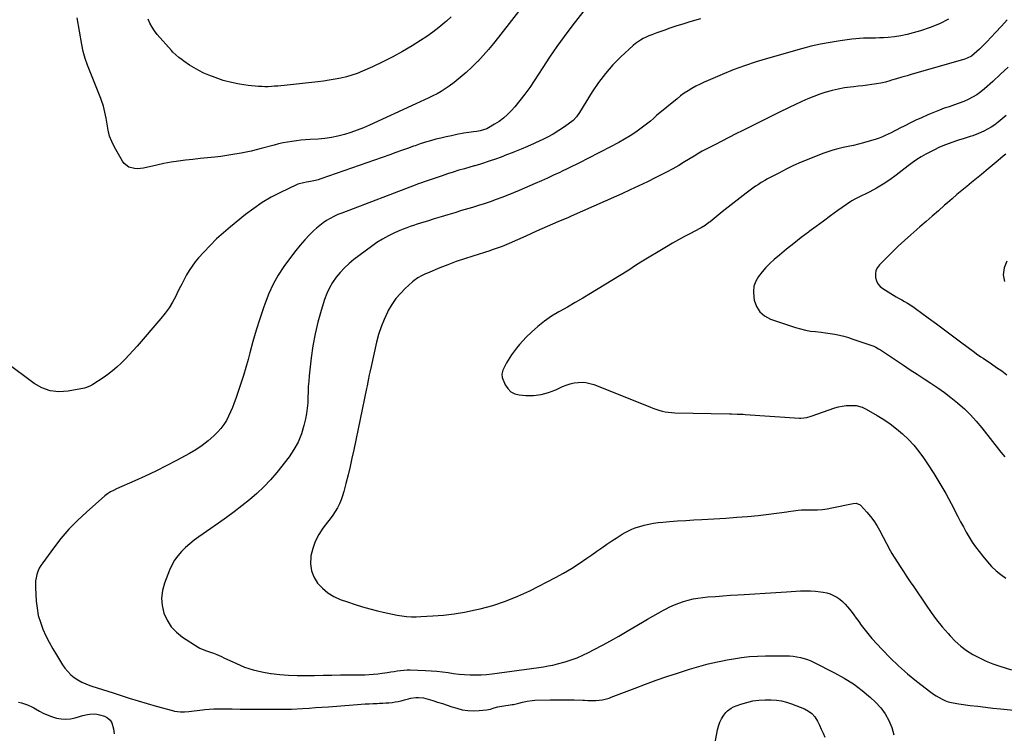
# Model space of a CAD drawing. Units: inches. Extents: x 1910251 to 1915608, y 379775 to 385033.
# Drawn here: x 1910741 to 1911535, y 381072 to 381647 of the extents above; entities that cross this region are included whole.
import ezdxf

# ---------------------------------------------------------------- set-up
doc = ezdxf.new("R2010")
doc.units = ezdxf.units.IN
doc.header["$MEASUREMENT"] = 0
doc.layers.add('7', color=7, linetype='Continuous')
doc.layers.add('8', color=7, linetype='Continuous')

msp = doc.modelspace()

# ---------------------------------------------------------------- linework, layer by layer
at = {"layer": '7', "color": 18}
for points in [[(1911149.7, 381662.48, 1764), (1911126.82, 381633.21, 1764), (1911122.77, 381628.18, 1764), (1911118.64, 381623.23, 1764), (1911114.36, 381618.4, 1764), (1911110, 381613.65, 1764), (1911109.84, 381613.48, 1764), (1911105.37, 381609, 1764), (1911100.75, 381604.69, 1764), (1911095.91, 381600.62, 1764), (1911090.93, 381596.73, 1764), (1911086.84, 381593.71, 1764), (1911083.73, 381591.54, 1764), (1911080.55, 381589.48, 1764), (1911077.26, 381587.6, 1764), (1911073.9, 381585.84, 1764), (1911070.48, 381584.18, 1764), (1911067.05, 381582.54, 1764), (1911063.61, 381580.94, 1764), (1911060.15, 381579.35, 1764), (1911022.76, 381562.34, 1764), (1911017.79, 381560.2, 1764), (1911012.77, 381558.21, 1764), (1911007.67, 381556.42, 1764), (1911002.51, 381554.77, 1764), (1910997.29, 381553.41, 1764), (1910992.02, 381552.29, 1764), (1910986.69, 381551.54, 1764), (1910981.32, 381551.03, 1764), (1910974.79, 381550.63, 1764), (1910971.13, 381550.37, 1764), (1910967.48, 381550.04, 1764), (1910963.84, 381549.62, 1764), (1910960.2, 381549.13, 1764), (1910956.58, 381548.54, 1764), (1910952.98, 381547.86, 1764), (1910949.41, 381547.05, 1764), (1910945.86, 381546.15, 1764), (1910935.34, 381543.3, 1764), (1910927.29, 381541.31, 1764), (1910919.19, 381539.57, 1764), (1910911.02, 381538.19, 1764), (1910902.8, 381537.07, 1764), (1910898.09, 381536.53, 1764), (1910892.19, 381535.87, 1764), (1910886.29, 381535.22, 1764), (1910880.38, 381534.59, 1764), (1910874.48, 381533.97, 1764), (1910868.59, 381533.25, 1764), (1910862.73, 381532.38, 1764), (1910856.91, 381531.29, 1764), (1910851.11, 381530.04, 1764), (1910840.51, 381527.55, 1764), (1910835.67, 381527, 1764), (1910833.26, 381527.19, 1764), (1910828.62, 381528.46, 1764), (1910824.99, 381531.22, 1764), (1910823.57, 381533.13, 1764), (1910817.12, 381544.55, 1764), (1910814.98, 381548.95, 1764), (1910813.2, 381553.47, 1764), (1910811.98, 381558.17, 1764), (1910811.12, 381562.99, 1764), (1910810.38, 381567.86, 1764), (1910809.42, 381572.68, 1764), (1910808.12, 381577.41, 1764), (1910806.6, 381582.1, 1764), (1910806.02, 381583.68, 1764), (1910803.99, 381589.1, 1764), (1910801.87, 381594.48, 1764), (1910799.65, 381599.82, 1764), (1910797.35, 381605.14, 1764), (1910795.2, 381610.52, 1764), (1910793.33, 381615.97, 1764), (1910791.87, 381621.54, 1764), (1910790.7, 381627.19, 1764), (1910787.07, 381648.69, 1764)], [(1911195.49, 381654.38, 1762), (1911185.87, 381641.93, 1762), (1911179.74, 381633.78, 1762), (1911173.76, 381625.52, 1762), (1911168, 381617.11, 1762), (1911162.39, 381608.59, 1762), (1911155.57, 381597.93, 1762), (1911151.92, 381592.51, 1762), (1911148.11, 381587.21, 1762), (1911144.06, 381582.09, 1762), (1911139.84, 381577.1, 1762), (1911136.91, 381573.79, 1762), (1911133.9, 381570.71, 1762), (1911130.72, 381567.84, 1762), (1911127.27, 381565.3, 1762), (1911123.65, 381562.96, 1762), (1911118.6, 381560.05, 1762), (1911117.35, 381559.39, 1762), (1911114.74, 381558.35, 1762), (1911112, 381557.65, 1762), (1911109.21, 381557.15, 1762), (1911106.69, 381556.83, 1762), (1911102.78, 381556.31, 1762), (1911098.88, 381555.66, 1762), (1911093.05, 381554.59, 1762), (1911088.79, 381553.75, 1762), (1911084.54, 381552.85, 1762), (1911080.31, 381551.86, 1762), (1911076.1, 381550.81, 1762), (1911071.91, 381549.65, 1762), (1911067.75, 381548.42, 1762), (1911063.62, 381547.07, 1762), (1911059.51, 381545.65, 1762), (1911058.17, 381545.17, 1762), (1911053.41, 381543.45, 1762), (1911048.65, 381541.75, 1762), (1911043.88, 381540.06, 1762), (1911039.11, 381538.38, 1762), (1910983.43, 381518.86, 1762), (1910981.37, 381518.2, 1762), (1910979.29, 381517.61, 1762), (1910975.06, 381516.72, 1762), (1910971.98, 381516.22, 1762), (1910969.57, 381515.82, 1762), (1910964.89, 381514.65, 1762), (1910963.77, 381514.18, 1762), (1910950.88, 381507.97, 1762), (1910943.49, 381504.08, 1762), (1910936.31, 381499.88, 1762), (1910929.45, 381495.17, 1762), (1910922.79, 381490.14, 1762), (1910910.57, 381480.22, 1762), (1910904.94, 381475.43, 1762), (1910899.46, 381470.47, 1762), (1910894.22, 381465.27, 1762), (1910889.13, 381459.9, 1762), (1910884.88, 381455.21, 1762), (1910882.16, 381451.98, 1762), (1910879.62, 381448.62, 1762), (1910877.33, 381445.09, 1762), (1910875.21, 381441.44, 1762), (1910873.24, 381437.68, 1762), (1910871.29, 381433.92, 1762), (1910869.36, 381430.15, 1762), (1910867.46, 381426.36, 1762), (1910866.43, 381424.3, 1762), (1910863.85, 381419.58, 1762), (1910861.06, 381415.01, 1762), (1910857.93, 381410.67, 1762), (1910854.59, 381406.47, 1762), (1910835.25, 381383.99, 1762), (1910832.15, 381380.47, 1762), (1910828.99, 381377, 1762), (1910825.75, 381373.62, 1762), (1910822.45, 381370.28, 1762), (1910819.02, 381367.1, 1762), (1910815.47, 381364.05, 1762), (1910811.75, 381361.23, 1762), (1910807.92, 381358.55, 1762), (1910799.66, 381353.14, 1762), (1910798.87, 381352.65, 1762), (1910797.26, 381351.75, 1762), (1910793.83, 381350.42, 1762), (1910792.93, 381350.22, 1762), (1910779.65, 381347.69, 1762), (1910772.33, 381347.25, 1762), (1910765.28, 381347.96, 1762), (1910758.63, 381350.41, 1762), (1910752.24, 381354, 1762), (1910729.96, 381370.62, 1762)], [(1911088.64, 381649.56, 1766), (1911084.88, 381646.16, 1766), (1911083.38, 381644.87, 1766), (1911078.7, 381641.01, 1766), (1911073.91, 381637.31, 1766), (1911068.95, 381633.83, 1766), (1911063.88, 381630.51, 1766), (1911057.08, 381626.29, 1766), (1911049.31, 381621.67, 1766), (1911041.42, 381617.27, 1766), (1911033.37, 381613.19, 1766), (1911025.19, 381609.33, 1766), (1911017.21, 381605.76, 1766), (1911012.9, 381603.99, 1766), (1911008.52, 381602.42, 1766), (1911004.05, 381601.14, 1766), (1910999.51, 381600.05, 1766), (1910994.92, 381599.17, 1766), (1910990.31, 381598.39, 1766), (1910985.69, 381597.74, 1766), (1910981.05, 381597.18, 1766), (1910953.85, 381594.29, 1766), (1910951.29, 381594.03, 1766), (1910948.73, 381593.79, 1766), (1910946.16, 381593.56, 1766), (1910943.59, 381593.36, 1766), (1910941.02, 381593.23, 1766), (1910938.46, 381593.19, 1766), (1910935.89, 381593.28, 1766), (1910933.32, 381593.45, 1766), (1910924.8, 381594.26, 1766), (1910918.03, 381595.19, 1766), (1910911.36, 381596.48, 1766), (1910904.81, 381598.32, 1766), (1910898.35, 381600.52, 1766), (1910893.27, 381602.49, 1766), (1910889.2, 381604.23, 1766), (1910885.22, 381606.16, 1766), (1910881.37, 381608.34, 1766), (1910877.63, 381610.71, 1766), (1910873.01, 381613.85, 1766), (1910871.65, 381614.8, 1766), (1910869, 381616.77, 1766), (1910866.45, 381618.88, 1766), (1910864.08, 381621.17, 1766), (1910862.96, 381622.39, 1766), (1910851.55, 381635.42, 1766), (1910849.33, 381638.25, 1766), (1910847.34, 381641.23, 1766), (1910845.68, 381644.4, 1766), (1910844.26, 381647.71, 1766)], [(1911489.71, 381647.6, 1758), (1911482.42, 381643.95, 1758), (1911474.86, 381640.92, 1758), (1911467.11, 381638.29, 1758), (1911461.23, 381636.57, 1758), (1911456.25, 381635.28, 1758), (1911451.23, 381634.22, 1758), (1911446.16, 381633.49, 1758), (1911441.04, 381632.98, 1758), (1911437.12, 381632.72, 1758), (1911433.94, 381632.54, 1758), (1911430.75, 381632.4, 1758), (1911427.55, 381632.32, 1758), (1911424.36, 381632.29, 1758), (1911421.17, 381632.22, 1758), (1911417.98, 381632.07, 1758), (1911414.81, 381631.8, 1758), (1911411.63, 381631.44, 1758), (1911402.19, 381630.19, 1758), (1911394.33, 381628.98, 1758), (1911386.52, 381627.54, 1758), (1911378.79, 381625.77, 1758), (1911371.09, 381623.76, 1758), (1911343.72, 381616, 1758), (1911334.41, 381613.17, 1758), (1911325.19, 381610.1, 1758), (1911316.09, 381606.69, 1758), (1911307.07, 381603.04, 1758), (1911295.9, 381598.28, 1758), (1911292.56, 381596.78, 1758), (1911289.25, 381595.21, 1758), (1911285.99, 381593.53, 1758), (1911282.77, 381591.77, 1758), (1911279.64, 381589.88, 1758), (1911276.57, 381587.89, 1758), (1911273.6, 381585.75, 1758), (1911270.71, 381583.51, 1758), (1911254.03, 381569.89, 1758), (1911251.64, 381567.6, 1758), (1911249.2, 381565.36, 1758), (1911241.89, 381559.81, 1758), (1911237.5, 381556.65, 1758), (1911233.02, 381553.65, 1758), (1911228.39, 381550.87, 1758), (1911223.66, 381548.24, 1758), (1911209.35, 381540.76, 1758), (1911205.47, 381538.74, 1758), (1911201.58, 381536.72, 1758), (1911197.69, 381534.72, 1758), (1911193.79, 381532.73, 1758), (1911189.88, 381530.76, 1758), (1911185.96, 381528.81, 1758), (1911182.02, 381526.9, 1758), (1911178.07, 381525.01, 1758), (1911176.15, 381524.11, 1758), (1911171.22, 381521.81, 1758), (1911166.28, 381519.54, 1758), (1911161.31, 381517.32, 1758), (1911156.34, 381515.13, 1758), (1911143.53, 381509.57, 1758), (1911138.9, 381507.61, 1758), (1911134.24, 381505.71, 1758), (1911129.54, 381503.91, 1758), (1911124.82, 381502.17, 1758), (1911120.07, 381500.52, 1758), (1911115.3, 381498.91, 1758), (1911110.51, 381497.39, 1758), (1911105.69, 381495.92, 1758), (1911096.98, 381493.33, 1758), (1911091.45, 381491.67, 1758), (1911085.92, 381490, 1758), (1911080.4, 381488.31, 1758), (1911074.89, 381486.6, 1758), (1911069.46, 381484.91, 1758), (1911066.66, 381484.04, 1758), (1911063.86, 381483.17, 1758), (1911061.06, 381482.3, 1758), (1911058.26, 381481.44, 1758), (1911055.48, 381480.52, 1758), (1911052.72, 381479.55, 1758), (1911050, 381478.47, 1758), (1911047.3, 381477.33, 1758), (1911042.77, 381475.33, 1758), (1911037.92, 381472.98, 1758), (1911033.19, 381470.42, 1758), (1911028.65, 381467.54, 1758), (1911024.23, 381464.46, 1758), (1911010.16, 381453.92, 1758), (1911006.21, 381450.69, 1758), (1911002.45, 381447.26, 1758), (1910999, 381443.53, 1758), (1910995.75, 381439.6, 1758), (1910992.89, 381435.4, 1758), (1910990.34, 381431.03, 1758), (1910988.26, 381426.42, 1758), (1910986.49, 381421.65, 1758), (1910983.72, 381412.76, 1758), (1910981.09, 381403.35, 1758), (1910978.81, 381393.88, 1758), (1910977.08, 381384.29, 1758), (1910975.72, 381374.62, 1758), (1910974.1, 381360.23, 1758), (1910973.69, 381355.88, 1758), (1910973.36, 381351.52, 1758), (1910973.17, 381347.15, 1758), (1910973.08, 381342.78, 1758), (1910972.91, 381338.42, 1758), (1910972.56, 381334.08, 1758), (1910971.92, 381329.77, 1758), (1910971.09, 381325.49, 1758), (1910969.85, 381320.06, 1758), (1910967.82, 381313.29, 1758), (1910965.23, 381306.78, 1758), (1910961.81, 381300.67, 1758), (1910957.82, 381294.83, 1758), (1910947.91, 381282.23, 1758), (1910942.88, 381276.26, 1758), (1910937.59, 381270.53, 1758), (1910931.93, 381265.18, 1758), (1910926.02, 381260.08, 1758), (1910919.86, 381255.24, 1758), (1910913.64, 381250.48, 1758), (1910907.31, 381245.86, 1758), (1910900.92, 381241.33, 1758), (1910885.11, 381230.38, 1758), (1910881.42, 381227.66, 1758), (1910877.85, 381224.8, 1758), (1910874.45, 381221.74, 1758), (1910871.17, 381218.53, 1758), (1910868.22, 381215.08, 1758), (1910865.57, 381211.42, 1758), (1910863.37, 381207.48, 1758), (1910861.48, 381203.35, 1758), (1910857.51, 381193.07, 1758), (1910855.89, 381187.04, 1758), (1910855.11, 381180.99, 1758), (1910855.6, 381174.91, 1758), (1910856.95, 381168.81, 1758), (1910859.53, 381163.11, 1758), (1910862.76, 381157.92, 1758), (1910866.98, 381153.49, 1758), (1910871.85, 381149.57, 1758), (1910884.58, 381141.33, 1758), (1910886.01, 381140.49, 1758), (1910890.59, 381138.65, 1758), (1910893.77, 381137.68, 1758), (1910896.88, 381136.52, 1758), (1910899.53, 381135.41, 1758), (1910903.31, 381133.75, 1758), (1910905.19, 381132.89, 1758), (1910915.35, 381128.13, 1758), (1910922.02, 381125.38, 1758), (1910928.81, 381123.06, 1758), (1910935.79, 381121.39, 1758), (1910942.9, 381120.15, 1758), (1910943.44, 381120.08, 1758), (1910950.38, 381119.35, 1758), (1910957.33, 381118.82, 1758), (1910964.3, 381118.59, 1758), (1910971.28, 381118.56, 1758), (1910978.26, 381118.67, 1758), (1910985.25, 381118.78, 1758), (1910992.24, 381118.87, 1758), (1910999.23, 381118.96, 1758), (1911019.04, 381119.2, 1758), (1911022.55, 381119.31, 1758), (1911026.04, 381119.52, 1758), (1911029.53, 381119.87, 1758), (1911033, 381120.32, 1758), (1911037.33, 381120.97, 1758), (1911039.94, 381121.38, 1758), (1911042.54, 381121.81, 1758), (1911045.14, 381122.25, 1758), (1911047.75, 381122.63, 1758), (1911050.36, 381122.89, 1758), (1911052.98, 381123, 1758), (1911055.61, 381123, 1758), (1911067.92, 381122.64, 1758), (1911072.44, 381122.42, 1758), (1911076.96, 381122.08, 1758), (1911081.46, 381121.57, 1758), (1911086.08, 381120.93, 1758), (1911090.51, 381120.3, 1758), (1911094.94, 381119.76, 1758), (1911099.39, 381119.36, 1758), (1911103.84, 381119.06, 1758), (1911108.3, 381118.96, 1758), (1911112.76, 381119.03, 1758), (1911117.2, 381119.35, 1758), (1911121.63, 381119.84, 1758), (1911159.34, 381125.1, 1758), (1911163.12, 381125.65, 1758), (1911166.9, 381126.24, 1758), (1911170.65, 381126.96, 1758), (1911174.35, 381127.89, 1758), (1911180.49, 381129.61, 1758), (1911185.34, 381131.14, 1758), (1911190.11, 381132.86, 1758), (1911194.76, 381134.87, 1758), (1911199.34, 381137.08, 1758), (1911203.79, 381139.4, 1758), (1911210.51, 381142.98, 1758), (1911217.18, 381146.62, 1758), (1911223.8, 381150.36, 1758), (1911230.39, 381154.17, 1758), (1911242.78, 381161.47, 1758), (1911247.01, 381163.94, 1758), (1911251.25, 381166.37, 1758), (1911255.52, 381168.76, 1758), (1911259.8, 381171.12, 1758), (1911261.38, 381171.98, 1758), (1911264.93, 381173.8, 1758), (1911268.54, 381175.47, 1758), (1911272.23, 381176.95, 1758), (1911275.99, 381178.3, 1758), (1911279.81, 381179.41, 1758), (1911283.67, 381180.34, 1758), (1911287.58, 381181, 1758), (1911291.53, 381181.49, 1758), (1911295.63, 381181.86, 1758), (1911301.66, 381182.37, 1758), (1911307.7, 381182.85, 1758), (1911313.74, 381183.27, 1758), (1911319.78, 381183.66, 1758), (1911324.79, 381183.95, 1758), (1911333.34, 381184.47, 1758), (1911341.89, 381184.99, 1758), (1911350.44, 381185.52, 1758), (1911358.99, 381186.06, 1758), (1911370.28, 381186.78, 1758), (1911374.33, 381186.91, 1758), (1911378.37, 381186.87, 1758), (1911382.39, 381186.57, 1758), (1911386.41, 381186.1, 1758), (1911388.54, 381185.79, 1758), (1911391.42, 381185.17, 1758), (1911394.22, 381184.32, 1758), (1911396.89, 381183.13, 1758), (1911399.47, 381181.71, 1758), (1911401.89, 381179.99, 1758), (1911404.18, 381178.13, 1758), (1911406.27, 381176.05, 1758), (1911408.23, 381173.83, 1758), (1911411.04, 381170.3, 1758), (1911413.17, 381167.58, 1758), (1911415.26, 381164.82, 1758), (1911417.29, 381162.02, 1758), (1911419.29, 381159.19, 1758), (1911421.31, 381156.39, 1758), (1911423.41, 381153.65, 1758), (1911425.62, 381150.99, 1758), (1911427.91, 381148.4, 1758), (1911436.01, 381139.57, 1758), (1911442.57, 381132.78, 1758), (1911449.35, 381126.23, 1758), (1911456.44, 381120.03, 1758), (1911463.76, 381114.06, 1758), (1911475.4, 381105.05, 1758), (1911477.55, 381103.5, 1758), (1911479.75, 381102.05, 1758), (1911482.05, 381100.75, 1758), (1911484.41, 381099.54, 1758), (1911486.54, 381098.53, 1758), (1911489.26, 381097.44, 1758), (1911492.09, 381096.66, 1758), (1911496.43, 381095.87, 1758), (1911497.89, 381095.66, 1758), (1911507.17, 381094.48, 1758), (1911513.27, 381093.73, 1758), (1911519.37, 381093.01, 1758), (1911525.48, 381092.33, 1758), (1911531.59, 381091.7, 1758), (1911550.61, 381089.79, 1758)], [(1911536.9, 381647.03, 1756), (1911532.26, 381641.95, 1756), (1911527.57, 381636.92, 1756), (1911520.57, 381629.52, 1756), (1911518.59, 381627.49, 1756), (1911516.58, 381625.48, 1756), (1911514.53, 381623.52, 1756), (1911512.44, 381621.6, 1756), (1911510.21, 381619.59, 1756), (1911508.12, 381617.96, 1756), (1911504.58, 381616.1, 1756), (1911502.08, 381615.16, 1756), (1911500.8, 381614.76, 1756), (1911460.4, 381603.29, 1756), (1911456.2, 381602.08, 1756), (1911451.99, 381600.86, 1756), (1911447.79, 381599.63, 1756), (1911443.6, 381598.38, 1756), (1911442.29, 381597.98, 1756), (1911438.74, 381597.01, 1756), (1911435.15, 381596.15, 1756), (1911431.54, 381595.46, 1756), (1911427.89, 381594.89, 1756), (1911424.23, 381594.42, 1756), (1911420.56, 381593.97, 1756), (1911416.89, 381593.55, 1756), (1911413.22, 381593.14, 1756), (1911410.61, 381592.87, 1756), (1911405.67, 381592.2, 1756), (1911400.76, 381591.35, 1756), (1911395.9, 381590.23, 1756), (1911391.08, 381588.92, 1756), (1911390.74, 381588.82, 1756), (1911385.82, 381587.21, 1756), (1911380.96, 381585.46, 1756), (1911376.19, 381583.48, 1756), (1911371.47, 381581.36, 1756), (1911361.05, 381576.39, 1756), (1911352.9, 381572.46, 1756), (1911344.78, 381568.5, 1756), (1911336.68, 381564.49, 1756), (1911328.59, 381560.44, 1756), (1911323.7, 381557.97, 1756), (1911318.08, 381555.11, 1756), (1911312.47, 381552.25, 1756), (1911306.87, 381549.37, 1756), (1911301.28, 381546.48, 1756), (1911292.02, 381541.67, 1756), (1911291.06, 381541.16, 1756), (1911288.25, 381539.53, 1756), (1911284.55, 381537.26, 1756), (1911276.86, 381532.59, 1756), (1911272.06, 381529.75, 1756), (1911267.21, 381526.99, 1756), (1911262.29, 381524.35, 1756), (1911257.33, 381521.8, 1756), (1911253.67, 381519.96, 1756), (1911246.83, 381516.59, 1756), (1911239.96, 381513.27, 1756), (1911233.05, 381510.04, 1756), (1911226.12, 381506.86, 1756), (1911221.89, 381504.95, 1756), (1911212.81, 381500.88, 1756), (1911203.71, 381496.85, 1756), (1911194.6, 381492.86, 1756), (1911185.47, 381488.89, 1756), (1911183.17, 381487.9, 1756), (1911174.55, 381484.17, 1756), (1911165.95, 381480.41, 1756), (1911157.36, 381476.63, 1756), (1911148.78, 381472.82, 1756), (1911135.46, 381466.87, 1756), (1911133.54, 381466.04, 1756), (1911129.66, 381464.46, 1756), (1911125.73, 381463.02, 1756), (1911121.77, 381461.68, 1756), (1911119.78, 381461.04, 1756), (1911106.11, 381456.74, 1756), (1911099.35, 381454.52, 1756), (1911092.62, 381452.2, 1756), (1911085.96, 381449.7, 1756), (1911079.35, 381447.09, 1756), (1911069.38, 381443.01, 1756), (1911067.79, 381442.33, 1756), (1911064.66, 381440.83, 1756), (1911061.65, 381439.13, 1756), (1911058.85, 381437.12, 1756), (1911057.53, 381436.01, 1756), (1911051.6, 381430.66, 1756), (1911047.6, 381426.63, 1756), (1911043.93, 381422.36, 1756), (1911040.74, 381417.7, 1756), (1911037.87, 381412.81, 1756), (1911037.19, 381411.48, 1756), (1911034.47, 381405.64, 1756), (1911032.05, 381399.69, 1756), (1911030.09, 381393.58, 1756), (1911028.43, 381387.35, 1756), (1911023.98, 381367.57, 1756), (1911023.03, 381363.16, 1756), (1911022.58, 381360.95, 1756), (1911021.72, 381356.52, 1756), (1911020.83, 381352.1, 1756), (1911020.38, 381349.89, 1756), (1911010.06, 381300.57, 1756), (1911008.59, 381293.77, 1756), (1911007.06, 381286.98, 1756), (1911005.43, 381280.22, 1756), (1911003.74, 381273.46, 1756), (1911002.04, 381266.83, 1756), (1911001.03, 381263.46, 1756), (1910999.85, 381260.16, 1756), (1910998.41, 381256.96, 1756), (1910996.8, 381253.82, 1756), (1910995, 381250.79, 1756), (1910993.11, 381247.81, 1756), (1910991.08, 381244.93, 1756), (1910988.97, 381242.1, 1756), (1910985.2, 381237.28, 1756), (1910981.78, 381232.12, 1756), (1910978.93, 381226.71, 1756), (1910976.94, 381220.93, 1756), (1910975.53, 381214.91, 1756), (1910975.41, 381214.11, 1756), (1910975.26, 381208.47, 1756), (1910975.97, 381203.06, 1756), (1910977.96, 381197.97, 1756), (1910980.82, 381193.11, 1756), (1910984.72, 381188.87, 1756), (1910989.02, 381185.16, 1756), (1910993.89, 381182.26, 1756), (1910999.15, 381179.9, 1756), (1911005.11, 381177.83, 1756), (1911011.05, 381175.86, 1756), (1911017.01, 381174.01, 1756), (1911023.03, 381172.32, 1756), (1911029.08, 381170.74, 1756), (1911033.75, 381169.59, 1756), (1911037.5, 381168.73, 1756), (1911041.26, 381167.94, 1756), (1911045.05, 381167.26, 1756), (1911048.85, 381166.65, 1756), (1911052.66, 381166.22, 1756), (1911056.48, 381165.94, 1756), (1911060.31, 381165.9, 1756), (1911064.15, 381166.02, 1756), (1911073.73, 381166.59, 1756), (1911082.33, 381167.32, 1756), (1911090.89, 381168.32, 1756), (1911099.4, 381169.74, 1756), (1911107.86, 381171.44, 1756), (1911111.91, 381172.36, 1756), (1911122.23, 381175.11, 1756), (1911132.37, 381178.37, 1756), (1911142.22, 381182.39, 1756), (1911151.89, 381186.92, 1756), (1911172.65, 381197.62, 1756), (1911179.17, 381201.16, 1756), (1911185.58, 381204.88, 1756), (1911191.82, 381208.87, 1756), (1911197.96, 381213.03, 1756), (1911202.07, 381215.95, 1756), (1911206.09, 381218.77, 1756), (1911210.11, 381221.58, 1756), (1911214.16, 381224.35, 1756), (1911218.22, 381227.1, 1756), (1911221.51, 381229.32, 1756), (1911223.97, 381230.9, 1756), (1911226.46, 381232.42, 1756), (1911229.01, 381233.84, 1756), (1911231.59, 381235.2, 1756), (1911234.24, 381236.42, 1756), (1911236.93, 381237.52, 1756), (1911239.69, 381238.45, 1756), (1911242.49, 381239.27, 1756), (1911244.26, 381239.73, 1756), (1911247.99, 381240.58, 1756), (1911251.75, 381241.31, 1756), (1911255.54, 381241.84, 1756), (1911259.35, 381242.24, 1756), (1911264.69, 381242.66, 1756), (1911271.19, 381243.15, 1756), (1911277.69, 381243.62, 1756), (1911284.19, 381244.03, 1756), (1911290.7, 381244.42, 1756), (1911310.18, 381245.52, 1756), (1911318.82, 381246.09, 1756), (1911327.45, 381246.79, 1756), (1911336.07, 381247.67, 1756), (1911344.67, 381248.68, 1756), (1911359.14, 381250.52, 1756), (1911360.49, 381250.71, 1756), (1911364.73, 381251.43, 1756), (1911368.52, 381251.94, 1756), (1911371.07, 381252.06, 1756), (1911373.63, 381252.09, 1756), (1911374.91, 381252.09, 1756), (1911380.17, 381252.04, 1756), (1911384.06, 381252.14, 1756), (1911387.94, 381252.4, 1756), (1911391.79, 381252.93, 1756), (1911395.62, 381253.62, 1756), (1911412.62, 381257.28, 1756), (1911415.18, 381257.39, 1756), (1911418.27, 381256.14, 1756), (1911418.9, 381255.56, 1756), (1911423.75, 381250.21, 1756), (1911426.62, 381246.79, 1756), (1911429.32, 381243.24, 1756), (1911431.74, 381239.5, 1756), (1911433.98, 381235.63, 1756), (1911442.69, 381219.2, 1756), (1911443.95, 381216.87, 1756), (1911445.73, 381213.83, 1756), (1911446.21, 381213.09, 1756), (1911450.64, 381206.38, 1756), (1911453.35, 381202.3, 1756), (1911456.07, 381198.22, 1756), (1911458.81, 381194.15, 1756), (1911461.55, 381190.08, 1756), (1911471.55, 381175.3, 1756), (1911475.72, 381169.36, 1756), (1911480.04, 381163.54, 1756), (1911484.57, 381157.88, 1756), (1911489.24, 381152.33, 1756), (1911490.91, 381150.42, 1756), (1911495.04, 381146.14, 1756), (1911499.43, 381142.18, 1756), (1911504.19, 381138.68, 1756), (1911509.21, 381135.49, 1756), (1911514.5, 381132.71, 1756), (1911519.9, 381130.18, 1756), (1911525.44, 381128, 1756), (1911531.09, 381126.06, 1756), (1911540.36, 381123.21, 1756)], [(1911537.7, 381609.1, 1754), (1911531.56, 381603.28, 1754), (1911525.34, 381597.54, 1754), (1911518.65, 381591.5, 1754), (1911515.62, 381589, 1754), (1911512.45, 381586.7, 1754), (1911509.09, 381584.7, 1754), (1911505.59, 381582.9, 1754), (1911501.96, 381581.33, 1754), (1911498.3, 381579.85, 1754), (1911494.59, 381578.52, 1754), (1911490.27, 381577.11, 1754), (1911486.23, 381575.79, 1754), (1911482.23, 381574.37, 1754), (1911478.28, 381572.82, 1754), (1911474.36, 381571.18, 1754), (1911472.35, 381570.29, 1754), (1911467.84, 381568.26, 1754), (1911463.36, 381566.17, 1754), (1911458.91, 381564.01, 1754), (1911454.48, 381561.8, 1754), (1911450.34, 381559.69, 1754), (1911448.01, 381558.5, 1754), (1911445.68, 381557.3, 1754), (1911443.35, 381556.1, 1754), (1911441.02, 381554.9, 1754), (1911438.67, 381553.76, 1754), (1911436.27, 381552.73, 1754), (1911433.82, 381551.83, 1754), (1911431.33, 381551.03, 1754), (1911421.15, 381548.08, 1754), (1911417.06, 381546.96, 1754), (1911412.94, 381545.91, 1754), (1911408.79, 381544.98, 1754), (1911404.63, 381544.13, 1754), (1911400.48, 381543.21, 1754), (1911396.39, 381542.15, 1754), (1911392.36, 381540.84, 1754), (1911388.37, 381539.39, 1754), (1911377, 381534.86, 1754), (1911370.81, 381532.28, 1754), (1911364.69, 381529.57, 1754), (1911358.65, 381526.66, 1754), (1911352.67, 381523.63, 1754), (1911343.17, 381518.61, 1754), (1911342, 381517.97, 1754), (1911338.54, 381515.96, 1754), (1911336.3, 381514.51, 1754), (1911334.12, 381512.97, 1754), (1911326.43, 381507.3, 1754), (1911321.54, 381503.64, 1754), (1911316.69, 381499.93, 1754), (1911311.89, 381496.15, 1754), (1911307.12, 381492.32, 1754), (1911297.41, 381484.39, 1754), (1911296.44, 381483.62, 1754), (1911293.45, 381481.44, 1754), (1911290.3, 381479.51, 1754), (1911289.21, 381478.93, 1754), (1911281.57, 381475.01, 1754), (1911276.69, 381472.44, 1754), (1911271.83, 381469.8, 1754), (1911267.04, 381467.06, 1754), (1911262.27, 381464.26, 1754), (1911241.42, 381451.69, 1754), (1911237.3, 381449.01, 1754), (1911234.63, 381447.12, 1754), (1911231.9, 381445.31, 1754), (1911230.51, 381444.44, 1754), (1911201.05, 381426.53, 1754), (1911194.82, 381422.8, 1754), (1911188.56, 381419.13, 1754), (1911182.26, 381415.54, 1754), (1911175.92, 381412, 1754), (1911175.3, 381411.67, 1754), (1911169.42, 381408.12, 1754), (1911163.75, 381404.27, 1754), (1911158.41, 381399.97, 1754), (1911153.3, 381395.38, 1754), (1911149.05, 381391.25, 1754), (1911146.31, 381388.43, 1754), (1911143.67, 381385.51, 1754), (1911141.21, 381382.46, 1754), (1911138.85, 381379.31, 1754), (1911137.17, 381376.94, 1754), (1911135.77, 381374.88, 1754), (1911133.19, 381370.63, 1754), (1911132.01, 381368.45, 1754), (1911130.17, 381364.8, 1754), (1911129.33, 381361.38, 1754), (1911129.79, 381358.83, 1754), (1911132.25, 381352.97, 1754), (1911134.26, 381349.82, 1754), (1911136.74, 381347.3, 1754), (1911139.9, 381345.73, 1754), (1911143.52, 381344.79, 1754), (1911148.74, 381344.37, 1754), (1911154.97, 381344.36, 1754), (1911161.09, 381344.99, 1754), (1911167.04, 381346.58, 1754), (1911172.86, 381348.81, 1754), (1911178.4, 381351.45, 1754), (1911181.41, 381352.69, 1754), (1911184.48, 381353.71, 1754), (1911187.64, 381354.4, 1754), (1911190.87, 381354.87, 1754), (1911194.11, 381354.93, 1754), (1911197.3, 381354.69, 1754), (1911200.43, 381354.01, 1754), (1911203.52, 381353.03, 1754), (1911248.75, 381335.09, 1754), (1911251.19, 381334.17, 1754), (1911253.64, 381333.3, 1754), (1911256.12, 381332.51, 1754), (1911258.62, 381331.78, 1754), (1911261.15, 381331.19, 1754), (1911263.69, 381330.72, 1754), (1911266.27, 381330.45, 1754), (1911268.86, 381330.3, 1754), (1911312.98, 381329.44, 1754), (1911314.56, 381329.41, 1754), (1911319.31, 381329.33, 1754), (1911324.06, 381329.17, 1754), (1911325.64, 381329.07, 1754), (1911369.35, 381325.96, 1754), (1911370.55, 381325.93, 1754), (1911375.29, 381326.56, 1754), (1911378.75, 381327.58, 1754), (1911397.97, 381334.23, 1754), (1911400.97, 381335.1, 1754), (1911404, 381335.76, 1754), (1911407.08, 381336.12, 1754), (1911410.2, 381336.28, 1754), (1911414.04, 381336.28, 1754), (1911415.25, 381336.22, 1754), (1911419.91, 381334.98, 1754), (1911423.19, 381333.36, 1754), (1911432.04, 381328.23, 1754), (1911437.41, 381324.9, 1754), (1911442.63, 381321.36, 1754), (1911447.62, 381317.51, 1754), (1911452.47, 381313.45, 1754), (1911452.66, 381313.28, 1754), (1911457.31, 381308.82, 1754), (1911461.71, 381304.15, 1754), (1911465.75, 381299.16, 1754), (1911469.55, 381293.96, 1754), (1911472.76, 381289.2, 1754), (1911477.84, 381281.37, 1754), (1911482.73, 381273.43, 1754), (1911487.34, 381265.33, 1754), (1911491.76, 381257.11, 1754), (1911497.13, 381246.71, 1754), (1911499.34, 381242.51, 1754), (1911501.6, 381238.35, 1754), (1911503.93, 381234.22, 1754), (1911506.31, 381230.12, 1754), (1911508.83, 381226.11, 1754), (1911511.47, 381222.18, 1754), (1911514.29, 381218.39, 1754), (1911517.25, 381214.69, 1754), (1911521.05, 381210.16, 1754), (1911524.41, 381206.48, 1754), (1911527.97, 381203.02, 1754), (1911531.81, 381199.87, 1754), (1911535.83, 381196.94, 1754)], [(1911536.09, 381570.08, 1752), (1911529.76, 381564.74, 1752), (1911527.01, 381562.6, 1752), (1911524.15, 381560.62, 1752), (1911521.14, 381558.88, 1752), (1911518.03, 381557.29, 1752), (1911513.86, 381555.44, 1752), (1911509.3, 381553.71, 1752), (1911506.97, 381552.96, 1752), (1911502.3, 381551.51, 1752), (1911497.65, 381549.99, 1752), (1911492.24, 381548.16, 1752), (1911487.31, 381546.35, 1752), (1911482.46, 381544.37, 1752), (1911477.71, 381542.15, 1752), (1911473.04, 381539.75, 1752), (1911471.39, 381538.85, 1752), (1911467.65, 381536.69, 1752), (1911463.99, 381534.42, 1752), (1911460.44, 381531.97, 1752), (1911456.97, 381529.4, 1752), (1911447.31, 381521.9, 1752), (1911442.24, 381518.2, 1752), (1911437.05, 381514.7, 1752), (1911431.66, 381511.52, 1752), (1911426.14, 381508.54, 1752), (1911416.25, 381503.57, 1752), (1911414.22, 381502.59, 1752), (1911411.56, 381501.22, 1752), (1911410.94, 381500.8, 1752), (1911400.44, 381493.31, 1752), (1911394.6, 381489.11, 1752), (1911388.77, 381484.89, 1752), (1911382.96, 381480.64, 1752), (1911377.18, 381476.36, 1752), (1911376.75, 381476.04, 1752), (1911370.81, 381471.53, 1752), (1911364.92, 381466.95, 1752), (1911359.12, 381462.26, 1752), (1911353.38, 381457.49, 1752), (1911349.02, 381453.8, 1752), (1911345.58, 381450.67, 1752), (1911342.3, 381447.4, 1752), (1911339.25, 381443.9, 1752), (1911336.37, 381440.25, 1752), (1911334.21, 381436.35, 1752), (1911332.73, 381432.29, 1752), (1911332.28, 381427.99, 1752), (1911332.52, 381423.54, 1752), (1911332.95, 381421.21, 1752), (1911334.79, 381416.13, 1752), (1911337.46, 381411.78, 1752), (1911341.38, 381408.5, 1752), (1911346.14, 381405.95, 1752), (1911366.36, 381399.12, 1752), (1911370.29, 381397.95, 1752), (1911374.27, 381396.97, 1752), (1911378.3, 381396.27, 1752), (1911382.37, 381395.77, 1752), (1911386.82, 381395.32, 1752), (1911390.55, 381394.86, 1752), (1911394.27, 381394.29, 1752), (1911397.98, 381393.65, 1752), (1911401.65, 381392.88, 1752), (1911405.3, 381391.99, 1752), (1911408.91, 381390.95, 1752), (1911412.49, 381389.81, 1752), (1911428.6, 381384.26, 1752), (1911429.41, 381383.96, 1752), (1911431, 381383.26, 1752), (1911433.28, 381382, 1752), (1911434.75, 381381.06, 1752), (1911453.25, 381368.74, 1752), (1911458.78, 381365.08, 1752), (1911464.32, 381361.43, 1752), (1911469.88, 381357.81, 1752), (1911475.46, 381354.2, 1752), (1911480.96, 381350.51, 1752), (1911486.37, 381346.68, 1752), (1911491.62, 381342.65, 1752), (1911496.78, 381338.48, 1752), (1911497.24, 381338.1, 1752), (1911502.4, 381333.48, 1752), (1911507.35, 381328.67, 1752), (1911512, 381323.57, 1752), (1911516.44, 381318.26, 1752), (1911531.81, 381298.7, 1752), (1911534.96, 381294.71, 1752)], [(1911536.53, 381452.69, 1748), (1911534.55, 381447.11, 1748), (1911533.8, 381441.58, 1748), (1911534.9, 381436.1, 1748)], [(1911299.31, 381053, 1762), (1911303.25, 381074.66, 1762), (1911304.06, 381077.83, 1762), (1911305.15, 381080.88, 1762), (1911306.66, 381083.74, 1762), (1911308.45, 381086.48, 1762), (1911310.05, 381088.6, 1762), (1911311.36, 381090.05, 1762), (1911314.42, 381092.33, 1762), (1911316.18, 381093.17, 1762), (1911322.03, 381095.37, 1762), (1911326.87, 381096.88, 1762), (1911331.77, 381098.04, 1762), (1911336.77, 381098.65, 1762), (1911341.84, 381098.9, 1762), (1911346.67, 381098.87, 1762), (1911350.89, 381098.6, 1762), (1911355.05, 381098.04, 1762), (1911359.12, 381097.01, 1762), (1911363.12, 381095.68, 1762), (1911373.39, 381091.61, 1762), (1911376.6, 381089.9, 1762), (1911379.47, 381087.81, 1762), (1911381.8, 381085.14, 1762), (1911384.02, 381081.62, 1762), (1911385.56, 381078.46, 1762), (1911387.05, 381075.29, 1762), (1911388.48, 381072.09, 1762), (1911389.86, 381068.87, 1762)], [(1910739.69, 381097.17, 1762), (1910742.03, 381096.45, 1762), (1910743.61, 381096.05, 1762), (1910747, 381094.81, 1762), (1910750.31, 381093.37, 1762), (1910751.92, 381092.55, 1762), (1910753.5, 381091.68, 1762), (1910756.55, 381089.9, 1762), (1910759.7, 381088.24, 1762), (1910762.91, 381086.74, 1762), (1910766.23, 381085.5, 1762), (1910770.26, 381084.26, 1762), (1910774.02, 381083.58, 1762), (1910777.78, 381083.32, 1762), (1910781.52, 381083.69, 1762), (1910785.26, 381084.49, 1762), (1910791.54, 381086.4, 1762), (1910795.28, 381087.24, 1762), (1910797.19, 381087.44, 1762), (1910800.77, 381087.53, 1762), (1910802.96, 381087.37, 1762), (1910804.04, 381087.16, 1762), (1910805.11, 381086.89, 1762), (1910809.02, 381085.68, 1762), (1910811.57, 381084.36, 1762), (1910813.65, 381082.64, 1762), (1910815.02, 381080.31, 1762), (1910816.18, 381075.64, 1762), (1910816.71, 381071.54, 1762)]]:
    msp.add_polyline3d(points, dxfattribs=at)
at = {"layer": '8', "color": 18}
for points in [[(1911289.75, 381647.9, 1760), (1911284.93, 381646.57, 1760), (1911280.13, 381645.19, 1760), (1911275.35, 381643.72, 1760), (1911270.59, 381642.19, 1760), (1911267.31, 381641.11, 1760), (1911264.07, 381640.02, 1760), (1911260.84, 381638.92, 1760), (1911257.61, 381637.79, 1760), (1911254.39, 381636.64, 1760), (1911250.35, 381635.13, 1760), (1911248.03, 381634.17, 1760), (1911245.74, 381633.13, 1760), (1911243.48, 381632.04, 1760), (1911241.3, 381630.81, 1760), (1911237.22, 381627.97, 1760), (1911235.31, 381626.35, 1760), (1911225.49, 381617.26, 1760), (1911219.03, 381610.78, 1760), (1911212.95, 381603.97, 1760), (1911207.45, 381596.7, 1760), (1911202.34, 381589.1, 1760), (1911192.01, 381572.34, 1760), (1911189.77, 381568.9, 1760), (1911186.94, 381566.02, 1760), (1911179.87, 381560.93, 1760), (1911175.43, 381557.92, 1760), (1911170.88, 381555.09, 1760), (1911166.19, 381552.52, 1760), (1911161.38, 381550.12, 1760), (1911160.71, 381549.81, 1760), (1911155.48, 381547.43, 1760), (1911150.22, 381545.1, 1760), (1911144.93, 381542.86, 1760), (1911139.61, 381540.68, 1760), (1911137.65, 381539.89, 1760), (1911133.26, 381538.18, 1760), (1911128.86, 381536.51, 1760), (1911124.42, 381534.93, 1760), (1911119.97, 381533.39, 1760), (1911112.3, 381530.83, 1760), (1911107.79, 381529.55, 1760), (1911107.15, 381529.37, 1760), (1911099.33, 381527.14, 1760), (1911094.79, 381525.81, 1760), (1911090.26, 381524.43, 1760), (1911085.75, 381522.98, 1760), (1911081.26, 381521.48, 1760), (1911068.49, 381517.11, 1760), (1911067.55, 381516.79, 1760), (1911063.78, 381515.48, 1760), (1911061.91, 381514.8, 1760), (1911060.98, 381514.45, 1760), (1911000.34, 381491.4, 1760), (1910997.19, 381490.1, 1760), (1910994.1, 381488.68, 1760), (1910991.09, 381487.08, 1760), (1910988.15, 381485.37, 1760), (1910985.32, 381483.47, 1760), (1910982.59, 381481.45, 1760), (1910980, 381479.25, 1760), (1910977.51, 381476.92, 1760), (1910974.4, 381473.8, 1760), (1910970.54, 381469.74, 1760), (1910966.81, 381465.56, 1760), (1910963.28, 381461.2, 1760), (1910959.89, 381456.73, 1760), (1910953.74, 381448.2, 1760), (1910949.17, 381441.24, 1760), (1910945.03, 381434.06, 1760), (1910941.54, 381426.55, 1760), (1910938.47, 381418.81, 1760), (1910937.16, 381415.02, 1760), (1910934.16, 381406, 1760), (1910931.31, 381396.95, 1760), (1910928.67, 381387.83, 1760), (1910926.18, 381378.66, 1760), (1910924.83, 381373.43, 1760), (1910923.04, 381366.88, 1760), (1910921.14, 381360.35, 1760), (1910919.07, 381353.88, 1760), (1910916.89, 381347.44, 1760), (1910914.97, 381341.99, 1760), (1910913.62, 381338.32, 1760), (1910912.21, 381334.68, 1760), (1910910.71, 381331.07, 1760), (1910909.14, 381327.49, 1760), (1910907.35, 381324.06, 1760), (1910905.32, 381320.79, 1760), (1910902.94, 381317.77, 1760), (1910900.32, 381314.91, 1760), (1910897.14, 381311.81, 1760), (1910892.6, 381307.74, 1760), (1910887.85, 381303.94, 1760), (1910882.8, 381300.57, 1760), (1910877.55, 381297.47, 1760), (1910867.06, 381291.86, 1760), (1910858.75, 381287.54, 1760), (1910850.38, 381283.34, 1760), (1910841.92, 381279.34, 1760), (1910833.39, 381275.46, 1760), (1910818.77, 381269, 1760), (1910816.28, 381267.81, 1760), (1910813.87, 381266.49, 1760), (1910811.56, 381265, 1760), (1910810.47, 381264.17, 1760), (1910809.4, 381263.29, 1760), (1910794.51, 381250.27, 1760), (1910787.28, 381243.51, 1760), (1910780.36, 381236.46, 1760), (1910773.92, 381228.97, 1760), (1910767.79, 381221.18, 1760), (1910759.22, 381209.51, 1760), (1910757.76, 381207.27, 1760), (1910756.46, 381204.96, 1760), (1910755.41, 381202.51, 1760), (1910754.53, 381199.99, 1760), (1910753.92, 381197.38, 1760), (1910753.49, 381194.76, 1760), (1910753.32, 381192.11, 1760), (1910753.34, 381189.43, 1760), (1910753.98, 381178.52, 1760), (1910754.63, 381172.71, 1760), (1910755.68, 381166.99, 1760), (1910757.33, 381161.42, 1760), (1910759.37, 381155.94, 1760), (1910761.84, 381150.6, 1760), (1910764.46, 381145.33, 1760), (1910767.29, 381140.18, 1760), (1910770.28, 381135.1, 1760), (1910775.11, 381127.28, 1760), (1910777.15, 381124.37, 1760), (1910779.39, 381121.65, 1760), (1910781.92, 381119.22, 1760), (1910784.66, 381116.96, 1760), (1910787.64, 381115.01, 1760), (1910790.71, 381113.25, 1760), (1910793.94, 381111.8, 1760), (1910797.27, 381110.55, 1760), (1910798.94, 381110.01, 1760), (1910803.18, 381108.64, 1760), (1910807.42, 381107.27, 1760), (1910811.66, 381105.89, 1760), (1910815.9, 381104.51, 1760), (1910821.79, 381102.58, 1760), (1910828.98, 381100.28, 1760), (1910836.2, 381098.05, 1760), (1910843.45, 381095.91, 1760), (1910850.71, 381093.85, 1760), (1910863.81, 381090.22, 1760), (1910865.42, 381089.83, 1760), (1910870.33, 381089.21, 1760), (1910873.65, 381089.22, 1760), (1910876.95, 381089.5, 1760), (1910888, 381090.9, 1760), (1910889.84, 381091.11, 1760), (1910893.54, 381091.45, 1760), (1910897.25, 381091.65, 1760), (1910900.96, 381091.72, 1760), (1910902.81, 381091.71, 1760), (1910911.98, 381091.57, 1760), (1910918.42, 381091.48, 1760), (1910924.86, 381091.41, 1760), (1910931.3, 381091.37, 1760), (1910937.74, 381091.35, 1760), (1910953.81, 381091.33, 1760), (1910954.57, 381091.33, 1760), (1910957.58, 381091.4, 1760), (1910959.09, 381091.46, 1760), (1910959.84, 381091.5, 1760), (1910968.76, 381092.03, 1760), (1910973.98, 381092.34, 1760), (1910979.19, 381092.66, 1760), (1910984.4, 381093, 1760), (1910989.61, 381093.35, 1760), (1910999.5, 381094.02, 1760), (1911002.9, 381094.28, 1760), (1911006.29, 381094.59, 1760), (1911009.69, 381094.9, 1760), (1911013.08, 381095.18, 1760), (1911016.11, 381095.41, 1760), (1911019.33, 381095.63, 1760), (1911022.55, 381095.82, 1760), (1911025.77, 381095.96, 1760), (1911028.99, 381096.08, 1760), (1911030.84, 381096.13, 1760), (1911033.37, 381096.24, 1760), (1911035.89, 381096.4, 1760), (1911038.41, 381096.64, 1760), (1911040.93, 381096.92, 1760), (1911043.43, 381097.29, 1760), (1911045.92, 381097.73, 1760), (1911048.39, 381098.26, 1760), (1911050.85, 381098.85, 1760), (1911054.22, 381099.73, 1760), (1911056.19, 381100.17, 1760), (1911060.16, 381100.7, 1760), (1911062.16, 381100.79, 1760), (1911066.15, 381100.51, 1760), (1911070.04, 381099.58, 1760), (1911073.83, 381098.35, 1760), (1911077.65, 381097.11, 1760), (1911081.47, 381095.87, 1760), (1911085.29, 381094.64, 1760), (1911089.12, 381093.41, 1760), (1911093.14, 381092.12, 1760), (1911097.56, 381091.01, 1760), (1911102.01, 381090.27, 1760), (1911106.52, 381090.11, 1760), (1911111.07, 381090.32, 1760), (1911117.1, 381090.99, 1760), (1911120.19, 381091.52, 1760), (1911123.21, 381092.4, 1760), (1911126.22, 381093.3, 1760), (1911129.31, 381093.91, 1760), (1911137.82, 381095.13, 1760), (1911138.88, 381095.3, 1760), (1911143.08, 381096.17, 1760), (1911146.2, 381096.96, 1760), (1911149.98, 381097.89, 1760), (1911153.94, 381098.46, 1760), (1911155.95, 381098.58, 1760), (1911168.3, 381098.91, 1760), (1911173.16, 381099, 1760), (1911178.01, 381099.03, 1760), (1911182.86, 381098.97, 1760), (1911187.71, 381098.85, 1760), (1911194.79, 381098.62, 1760), (1911196.1, 381098.58, 1760), (1911198.72, 381098.52, 1760), (1911201.34, 381098.49, 1760), (1911205.3, 381098.53, 1760), (1911207.95, 381098.69, 1760), (1911210.57, 381099.05, 1760), (1911212.89, 381099.51, 1760), (1911216.1, 381100.4, 1760), (1911217.68, 381100.96, 1760), (1911236.96, 381108.46, 1760), (1911245.41, 381111.65, 1760), (1911253.89, 381114.73, 1760), (1911262.43, 381117.64, 1760), (1911271.01, 381120.45, 1760), (1911280.77, 381123.53, 1760), (1911284.51, 381124.68, 1760), (1911288.26, 381125.79, 1760), (1911292.03, 381126.84, 1760), (1911295.81, 381127.85, 1760), (1911299.62, 381128.79, 1760), (1911303.43, 381129.67, 1760), (1911307.26, 381130.45, 1760), (1911311.11, 381131.17, 1760), (1911316.24, 381132.08, 1760), (1911322.68, 381133.04, 1760), (1911329.13, 381133.78, 1760), (1911335.62, 381134.2, 1760), (1911342.13, 381134.4, 1760), (1911358.55, 381134.49, 1760), (1911361.52, 381134.4, 1760), (1911364.46, 381134.17, 1760), (1911367.39, 381133.73, 1760), (1911370.3, 381133.15, 1760), (1911373.16, 381132.36, 1760), (1911375.97, 381131.45, 1760), (1911378.71, 381130.34, 1760), (1911381.4, 381129.1, 1760), (1911397.8, 381120.83, 1760), (1911405.56, 381116.51, 1760), (1911413.03, 381111.78, 1760), (1911420.08, 381106.44, 1760), (1911426.85, 381100.69, 1760), (1911430.78, 381097.06, 1760), (1911434.96, 381092.55, 1760), (1911438.62, 381087.72, 1760), (1911441.5, 381082.38, 1760), (1911443.86, 381076.71, 1760), (1911445.67, 381070.74, 1760)], [(1911535.9, 381538.81, 1750), (1911533.76, 381537.15, 1750), (1911531.64, 381535.45, 1750), (1911529.54, 381533.73, 1750), (1911520.05, 381525.79, 1750), (1911516.13, 381522.52, 1750), (1911512.2, 381519.26, 1750), (1911508.25, 381516.02, 1750), (1911504.3, 381512.79, 1750), (1911500.36, 381509.54, 1750), (1911496.45, 381506.27, 1750), (1911492.57, 381502.95, 1750), (1911488.72, 381499.6, 1750), (1911486.46, 381497.61, 1750), (1911481.49, 381493.25, 1750), (1911476.52, 381488.89, 1750), (1911471.55, 381484.53, 1750), (1911466.57, 381480.19, 1750), (1911459.14, 381473.7, 1750), (1911454.08, 381469.18, 1750), (1911449.08, 381464.59, 1750), (1911444.19, 381459.88, 1750), (1911439.36, 381455.1, 1750), (1911434.03, 381449.7, 1750), (1911432.35, 381447.43, 1750), (1911431.15, 381445, 1750), (1911430.66, 381442.33, 1750), (1911430.66, 381439.5, 1750), (1911431.43, 381436.77, 1750), (1911432.62, 381434.31, 1750), (1911434.42, 381432.25, 1750), (1911436.63, 381430.46, 1750), (1911445.32, 381425.22, 1750), (1911447.53, 381423.9, 1750), (1911449.75, 381422.59, 1750), (1911451.99, 381421.3, 1750), (1911454.23, 381420.03, 1750), (1911456.46, 381418.72, 1750), (1911458.65, 381417.37, 1750), (1911460.79, 381415.94, 1750), (1911462.9, 381414.46, 1750), (1911473.34, 381406.84, 1750), (1911479.86, 381402.07, 1750), (1911486.37, 381397.27, 1750), (1911492.85, 381392.45, 1750), (1911499.32, 381387.6, 1750), (1911510.51, 381379.18, 1750), (1911512.24, 381377.91, 1750), (1911515.8, 381375.47, 1750), (1911517.58, 381374.27, 1750), (1911524.2, 381369.82, 1750), (1911528.38, 381366.95, 1750), (1911532.52, 381364.04, 1750), (1911536.6, 381361.05, 1750)]]:
    msp.add_polyline3d(points, dxfattribs=at)

doc.saveas('drawing.dxf')
